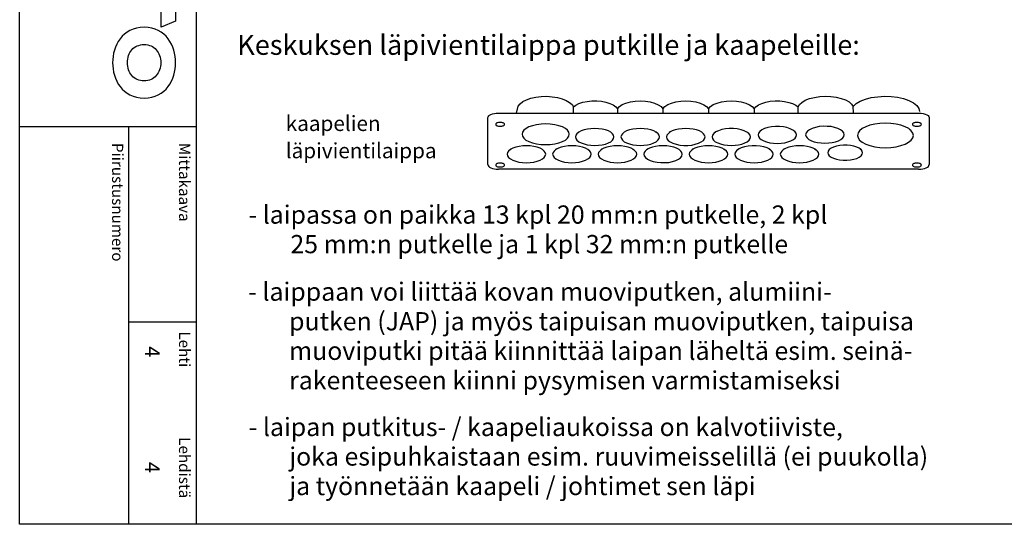
# Model space of a CAD drawing. Extents: x 0 to 7466, y -2534 to 3483.
# Drawn here: x 5024 to 6322, y 0 to 665 of the extents above; entities that cross this region are included whole.
import ezdxf

# ---------------------------------------------------------------- set-up
doc = ezdxf.new("R2010")
doc.units = 0
doc.header["$LTSCALE"] = 40
doc.header["$MEASUREMENT"] = 0
for name, color, linetype in [('EHYTV1', 1, 'CONTINUOUS'), ('EHYTV5', 5, 'CONTINUOUS'), ('TEXT15', 1, 'CONTINUOUS'), ('TEXT25', 3, 'CONTINUOUS'), ('TEXT35', 3, 'CONTINUOUS')]:
    doc.layers.add(name, color=color, linetype=linetype)
doc.styles.add('ROMANS', font='romans')

# ---------------------------------------------------------------- blocks, each defined once
blk = doc.blocks.new('OTSIKKO_RK')
at = {"layer": 'TEXT35', "style": 'ROMANS'}
for tag, p in [('OSOITE', (13.9, 3435.3)), ('NIMI', (48.9, 3435.3)), ('KOHDE', (83.9, 3435.3)), ('TOIMENPIDE', (171.2, 3435.3)), ('PIIRUSTUS', (48.9, 2367.4)), ('PIIRUSTUSLAJI', (171.2, 2367.4)), ('KOODI', (12.7, 1393.6)), ('PVM', (201, 1313.6)), ('TARKASTAJA', (79.2, 1303.6)), ('TEKI', (117, 1303.6)), ('MUUTOS', (156.9, 1303.6)), ('PIIRUSTUS', (48.9, 496.4)), ('MITTAKAAVA', (165.2, 496.7)), ('LEHTI', (165.2, 234.6)), ('LEHDISTÄ', (165.2, 82.2))]:
    blk.add_attdef(tag, p, '', height=19.4, rotation=270, dxfattribs=at)

msp = doc.modelspace()

# ---------------------------------------------------------------- linework, layer by layer
at = {"layer": 'EHYTV1'}
for p, q in [((5256.6, 3483.5), (5256.6, 0)), ((5753.8, 549.3), (5753.8, 549.6)), ((5811.9, 547.3), (5811.9, 541.6)), ((5871.9, 547.3), (5871.9, 541.6)), ((5931.9, 547.3), (5931.9, 541.6)), ((5991.9, 547.3), (5991.9, 541.6)), ((5641.1, 473.7), (5641.1, 535.6)), ((5655, 541.6), (6208.8, 541.6)), ((6222.7, 535.6), (6222.7, 473.7)), ((5024.1, 523.9), (5256.6, 523.9)), ((5167.6, 523.9), (5167.6, 0)), ((6196.6, 520.5), (6198.6, 519)), ((5861.6, 517.4), (5863.7, 515.8)), ((5882.2, 517.4), (5880.1, 515.8)), ((5942.2, 517.4), (5940.1, 515.8)), ((5672.2, 494.6), (5670.1, 493.1)), ((5732.2, 494.6), (5730.1, 493.1)), ((5792.2, 494.6), (5790.1, 493.1)), ((5831.6, 494.6), (5833.7, 493.1)), ((5852.2, 494.6), (5850.1, 493.1)), ((5912.2, 494.6), (5910.1, 493.1)), ((5951.6, 494.6), (5953.7, 493.1)), ((5972.2, 494.6), (5970.1, 493.1)), ((6011.6, 494.6), (6013.7, 493.1)), ((6032.2, 494.6), (6030.1, 493.1)), ((6071.6, 494.6), (6073.7, 493.1)), ((6131.6, 494.6), (6133.7, 493.1)), ((6208.8, 467.6), (5655, 467.6)), ((5167.6, 266.6), (5256.6, 266.6))]:
    msp.add_line(p, q, dxfattribs=at)
msp.add_lwpolyline([(7465.5, 3483.5), (7465.5, 0), (5024.1, 0), (5024.1, 3483.5)], close=True, dxfattribs=at)
for points in [[(5678.9, 541.6), (5681.2, 550.7), (5683.6, 553.9), (5687.2, 556.7), (5692, 559.2), (5697.8, 561.2), (5704.4, 562.7), (5711.5, 563.5), (5718.8, 563.7), (5725.9, 563.2), (5732.8, 562.2), (5739.1, 560.5), (5744.5, 558.3), (5748.9, 555.7), (5752, 552.7), (5753.8, 549.6)], [(6050.1, 549.6), (6051.8, 552.7), (6055, 555.7), (6059.4, 558.4), (6065, 560.6), (6071.4, 562.3), (6078.5, 563.3), (6085.7, 563.7), (6093, 563.4), (6100.1, 562.5), (6106.7, 561), (6112.4, 559), (6117.1, 556.4), (6120.5, 553.5), (6122.7, 550.4)], [(6122.7, 550.4), (6126.5, 554), (6131.9, 557.2), (6138.6, 559.9), (6146.3, 561.9), (6154.8, 563.2), (6163.6, 563.7), (6172.5, 563.4), (6181.1, 562.4), (6189, 560.6), (6196, 558.2), (6201.9, 555.1), (6206.3, 551.6), (6209, 547.7), (6210, 543.7)], [(5753.8, 549.6), (5756.9, 552), (5761.2, 554.1), (5766.3, 555.8), (5772.1, 556.9), (5778.3, 557.5), (5784.5, 557.6), (5790.7, 557.1), (5796.5, 556), (5801.8, 554.4), (5806.2, 552.4), (5809.6, 550), (5811.9, 547.3)], [(5754, 541.6), (5753.8, 549.3)], [(5811.9, 547.3), (5814.4, 550.2), (5818.1, 552.7), (5823.1, 554.8), (5828.9, 556.4), (5835.4, 557.3), (5842, 557.6), (5848.7, 557.3), (5855.1, 556.3), (5860.8, 554.7), (5865.7, 552.6), (5869.4, 550.1), (5871.9, 547.3)], [(5871.9, 547.3), (5874.4, 550.2), (5878.2, 552.7), (5883.1, 554.8), (5888.9, 556.4), (5895.4, 557.3), (5902, 557.6), (5908.7, 557.3), (5915.1, 556.3), (5920.8, 554.7), (5925.7, 552.6), (5929.4, 550.1), (5931.9, 547.3)], [(5931.9, 547.3), (5934.4, 550.2), (5938.2, 552.7), (5943.1, 554.8), (5948.9, 556.4), (5955.4, 557.3), (5962, 557.6), (5968.7, 557.3), (5975.1, 556.3), (5980.9, 554.7), (5985.7, 552.6), (5989.4, 550.1), (5991.9, 547.3)], [(5991.9, 547.3), (5994.2, 550), (5997.6, 552.4), (6002.1, 554.4), (6007.4, 556), (6013.3, 557.1), (6019.5, 557.6), (6025.7, 557.5), (6031.9, 556.9), (6037.6, 555.7), (6042.7, 554.1), (6046.9, 552), (6050.1, 549.6)], [(6050.1, 541.6), (6050.1, 549.6)], [(6122.8, 541.6), (6122.8, 542.2), (6122.7, 550.4)], [(5641.1, 535.6), (5641.4, 536.7), (5642.2, 537.9), (5643.4, 538.9), (5645.2, 539.9), (5647.3, 540.6), (5649.7, 541.2), (5652.2, 541.5), (5655, 541.6)], [(6208.8, 541.6), (6211.9, 541.5), (6214.8, 541), (6217.4, 540.3), (6219.7, 539.3), (6221.3, 538.2), (6222.3, 536.9), (6222.7, 535.6)], [(5657.3, 529.3), (5656.1, 529.3), (5655, 529.2), (5654, 528.9), (5653.1, 528.6), (5652.4, 528.2), (5651.9, 527.8), (5651.5, 527.3), (5651.4, 526.8), (5651.5, 526.3), (5651.8, 525.8), (5652.4, 525.3), (5653.1, 524.9), (5654, 524.6), (5655, 524.4), (5656.1, 524.2), (5657.3, 524.2)], [(5657.3, 524.2), (5658.4, 524.2), (5659.5, 524.4), (5660.5, 524.6), (5661.4, 524.9), (5662.2, 525.3), (5662.7, 525.8), (5663.1, 526.3), (5663.2, 526.8), (5663.1, 527.3), (5662.7, 527.8), (5662.2, 528.2), (5661.4, 528.6), (5660.6, 528.9), (5659.5, 529.1), (5658.4, 529.3), (5657.3, 529.3)], [(5748.4, 513.7), (5747.8, 516.3), (5746.1, 518.9), (5743.2, 521.2), (5739.3, 523.3), (5734.6, 525), (5729.3, 526.3), (5723.4, 527), (5717.3, 527.3), (5711.2, 527.1), (5705.4, 526.3), (5700, 525), (5695.3, 523.3), (5691.4, 521.3), (5688.5, 518.9), (5686.7, 516.4), (5686.1, 513.7)], [(5807.3, 510.1), (5806.8, 512.3), (5805.4, 514.4), (5803, 516.3), (5799.9, 518), (5796, 519.4), (5791.7, 520.4), (5786.9, 521), (5781.9, 521.2), (5777, 521), (5772.2, 520.4), (5767.9, 519.4), (5764, 518), (5760.8, 516.3), (5758.5, 514.4), (5757, 512.3), (5756.5, 510.1)], [(5867.3, 510.1), (5866.8, 512.3), (5865.4, 514.4), (5863.1, 516.3), (5859.9, 518), (5856, 519.4), (5851.7, 520.4), (5846.9, 521), (5841.9, 521.2), (5837, 521), (5832.2, 520.4), (5827.9, 519.4), (5824, 518), (5820.8, 516.3), (5818.5, 514.4), (5817, 512.3), (5816.5, 510.1)], [(5927.3, 510.1), (5926.8, 512.3), (5925.4, 514.4), (5923.1, 516.3), (5919.9, 518), (5916, 519.4), (5911.7, 520.4), (5906.9, 521), (5901.9, 521.2), (5897, 521), (5892.2, 520.4), (5887.9, 519.4), (5884, 518), (5880.8, 516.3), (5878.5, 514.4), (5877, 512.3), (5876.5, 510.1)], [(5987.3, 510.1), (5986.8, 512.4), (5985.1, 514.6), (5982.5, 516.6), (5979, 518.4), (5974.7, 519.7), (5969.8, 520.7), (5964.7, 521.2), (5959.3, 521.2), (5954.2, 520.7), (5949.3, 519.8), (5945, 518.4), (5941.4, 516.7), (5938.8, 514.7), (5937.1, 512.5), (5936.5, 510.1)], [(6048, 512.8), (6047.4, 515.1), (6045.8, 517.3), (6043.2, 519.3), (6039.6, 521), (6035.3, 522.4), (6030.5, 523.4), (6025.3, 523.8), (6020, 523.9), (6014.8, 523.4), (6010, 522.4), (6005.7, 521.1), (6002.1, 519.4), (5999.4, 517.3), (5997.8, 515.1), (5997.2, 512.8)], [(6110.7, 513.1), (6110.2, 515.4), (6108.6, 517.6), (6105.9, 519.6), (6102.4, 521.3), (6098.1, 522.7), (6093.3, 523.7), (6088.1, 524.1), (6082.8, 524.2), (6077.6, 523.7), (6072.7, 522.7), (6068.4, 521.4), (6064.8, 519.7), (6062.2, 517.6), (6060.5, 515.4), (6059.9, 513.1)], [(6201.8, 512.2), (6201.1, 515.3), (6199, 518.3), (6195.7, 521.1), (6191, 523.6), (6185.5, 525.6), (6179.1, 527.1), (6172.3, 528), (6165, 528.3), (6157.8, 528), (6151, 527.1), (6144.6, 525.6), (6139, 523.6), (6134.4, 521.2), (6131, 518.4), (6128.9, 515.4), (6128.2, 512.2)], [(6206.5, 529.3), (6205.4, 529.3), (6204.3, 529.2), (6203.3, 528.9), (6202.4, 528.6), (6201.6, 528.2), (6201.1, 527.8), (6200.8, 527.3), (6200.7, 526.8), (6200.8, 526.3), (6201.1, 525.8), (6201.6, 525.3), (6202.4, 524.9), (6203.3, 524.6), (6204.3, 524.4), (6205.4, 524.2), (6206.5, 524.2)], [(6206.5, 524.2), (6207.7, 524.2), (6208.8, 524.4), (6209.8, 524.6), (6210.7, 524.9), (6211.4, 525.3), (6212, 525.8), (6212.3, 526.3), (6212.4, 526.8), (6212.3, 527.3), (6212, 527.8), (6211.4, 528.2), (6210.7, 528.6), (6209.8, 528.9), (6208.8, 529.1), (6207.7, 529.3), (6206.5, 529.3)], [(5686.1, 513.7), (5686.7, 511), (5688.5, 508.4), (5691.3, 506.1), (5695.3, 504), (5700, 502.3), (5705.3, 501), (5711.1, 500.3), (5717.3, 500), (5723.3, 500.3), (5729.2, 501), (5734.5, 502.3), (5739.3, 504), (5743.2, 506.1), (5746, 508.4), (5747.8, 511), (5748.4, 513.7)], [(5756.5, 510.1), (5757, 507.9), (5758.4, 505.9), (5760.8, 503.9), (5764, 502.2), (5767.8, 500.9), (5772.1, 499.8), (5776.9, 499.2), (5781.9, 499), (5786.8, 499.2), (5791.6, 499.8), (5796, 500.8), (5799.9, 502.2), (5803, 503.9), (5805.3, 505.8), (5806.8, 507.9), (5807.3, 510.1)], [(5816.5, 510.1), (5817, 507.9), (5818.4, 505.9), (5820.8, 503.9), (5824, 502.2), (5827.8, 500.9), (5832.2, 499.8), (5836.9, 499.2), (5841.9, 499), (5846.8, 499.2), (5851.6, 499.8), (5856, 500.8), (5859.9, 502.2), (5863, 503.9), (5865.3, 505.8), (5866.8, 507.9), (5867.3, 510.1)], [(5876.5, 510.1), (5877.1, 507.8), (5878.7, 505.6), (5881.3, 503.6), (5884.9, 501.9), (5889.1, 500.5), (5894, 499.5), (5899.2, 499), (5904.5, 499), (5909.7, 499.5), (5914.5, 500.5), (5918.8, 501.8), (5922.4, 503.5), (5925.1, 505.5), (5926.7, 507.8), (5927.3, 510.1)], [(5936.5, 510.1), (5937, 507.9), (5938.4, 505.9), (5940.8, 503.9), (5944, 502.2), (5947.8, 500.9), (5952.2, 499.8), (5956.9, 499.2), (5961.9, 499), (5966.8, 499.2), (5971.6, 499.8), (5976, 500.8), (5979.9, 502.2), (5983, 503.9), (5985.3, 505.8), (5986.8, 507.9), (5987.3, 510.1)], [(5997.2, 512.8), (5997.7, 510.6), (5999.1, 508.5), (6001.4, 506.6), (6004.6, 504.9), (6008.5, 503.5), (6012.8, 502.5), (6017.6, 501.9), (6022.6, 501.7), (6027.5, 501.9), (6032.3, 502.5), (6036.6, 503.5), (6040.5, 504.9), (6043.7, 506.6), (6046, 508.5), (6047.5, 510.6), (6048, 512.8)], [(6059.9, 513.1), (6060.4, 510.9), (6061.9, 508.8), (6064.2, 506.9), (6067.4, 505.2), (6071.2, 503.8), (6075.6, 502.8), (6080.3, 502.2), (6085.3, 502), (6090.3, 502.2), (6095, 502.8), (6099.4, 503.8), (6103.3, 505.2), (6106.4, 506.9), (6108.8, 508.8), (6110.2, 510.9), (6110.7, 513.1)], [(6128.2, 512.2), (6128.9, 509), (6131, 506), (6134.3, 503.3), (6139, 500.8), (6144.5, 498.8), (6150.9, 497.3), (6157.7, 496.4), (6165, 496), (6172.1, 496.4), (6179, 497.3), (6185.4, 498.7), (6191, 500.8), (6195.6, 503.2), (6199, 506), (6201.1, 509), (6201.8, 512.2)], [(5717.3, 487.3), (5716.8, 489.5), (5715.4, 491.6), (5713, 493.5), (5709.9, 495.2), (5706, 496.6), (5701.7, 497.6), (5696.9, 498.3), (5691.9, 498.5), (5687, 498.3), (5682.2, 497.6), (5677.9, 496.6), (5674, 495.2), (5670.8, 493.5), (5668.5, 491.6), (5667, 489.5), (5666.5, 487.3)], [(5777.3, 487.3), (5776.8, 489.5), (5775.4, 491.6), (5773, 493.5), (5769.9, 495.2), (5766, 496.6), (5761.7, 497.6), (5756.9, 498.3), (5751.9, 498.5), (5747, 498.3), (5742.2, 497.6), (5737.9, 496.6), (5734, 495.2), (5730.8, 493.5), (5728.5, 491.6), (5727, 489.5), (5726.5, 487.3)], [(5837.3, 487.3), (5836.8, 489.5), (5835.4, 491.6), (5833.1, 493.5), (5829.9, 495.2), (5826, 496.6), (5821.7, 497.6), (5816.9, 498.3), (5811.9, 498.5), (5807, 498.3), (5802.2, 497.6), (5797.9, 496.6), (5794, 495.2), (5790.8, 493.5), (5788.5, 491.6), (5787, 489.5), (5786.5, 487.3)], [(5897.3, 487.3), (5896.8, 489.5), (5895.4, 491.6), (5893.1, 493.5), (5889.9, 495.2), (5886, 496.6), (5881.7, 497.6), (5876.9, 498.3), (5871.9, 498.5), (5867, 498.3), (5862.2, 497.6), (5857.9, 496.6), (5854, 495.2), (5850.8, 493.5), (5848.5, 491.6), (5847, 489.5), (5846.5, 487.3)], [(5957.3, 487.3), (5956.8, 489.5), (5955.4, 491.6), (5953.1, 493.5), (5949.9, 495.2), (5946, 496.6), (5941.7, 497.6), (5936.9, 498.3), (5931.9, 498.5), (5927, 498.3), (5922.2, 497.6), (5917.9, 496.6), (5914, 495.2), (5910.8, 493.5), (5908.5, 491.6), (5907, 489.5), (5906.5, 487.3)], [(6017.3, 487.3), (6016.8, 489.6), (6015.1, 491.8), (6012.5, 493.9), (6009, 495.6), (6004.7, 497), (5999.8, 497.9), (5994.7, 498.4), (5989.3, 498.4), (5984.2, 497.9), (5979.3, 497), (5975, 495.6), (5971.4, 493.9), (5968.8, 491.9), (5967.1, 489.7), (5966.5, 487.3)], [(6077.3, 487.3), (6076.8, 489.5), (6075.4, 491.6), (6073.1, 493.5), (6069.9, 495.2), (6066, 496.6), (6061.7, 497.6), (6056.9, 498.3), (6051.9, 498.5), (6047, 498.3), (6042.2, 497.6), (6037.9, 496.6), (6034, 495.2), (6030.8, 493.5), (6028.5, 491.6), (6027, 489.5), (6026.5, 487.3)], [(6134.9, 489.4), (6134.4, 491.5), (6132.9, 493.5), (6130.5, 495.3), (6127.3, 496.9), (6123.5, 498.1), (6119.1, 499), (6114.4, 499.4), (6109.6, 499.4), (6104.9, 499), (6100.5, 498.1), (6096.6, 496.9), (6093.4, 495.4), (6091, 493.5), (6089.5, 491.5), (6089, 489.4)], [(5666.5, 487.3), (5667, 485.2), (5668.4, 483.1), (5670.8, 481.2), (5674, 479.5), (5677.8, 478.1), (5682.1, 477.1), (5686.9, 476.4), (5691.9, 476.2), (5696.8, 476.4), (5701.6, 477.1), (5705.9, 478.1), (5709.9, 479.5), (5713, 481.2), (5715.3, 483.1), (5716.8, 485.1), (5717.3, 487.3)], [(5726.5, 487.3), (5727, 485.2), (5728.4, 483.1), (5730.8, 481.2), (5734, 479.5), (5737.8, 478.1), (5742.1, 477.1), (5746.9, 476.4), (5751.9, 476.2), (5756.8, 476.4), (5761.6, 477.1), (5766, 478.1), (5769.9, 479.5), (5773, 481.2), (5775.3, 483.1), (5776.8, 485.1), (5777.3, 487.3)], [(5786.5, 487.3), (5787, 485.2), (5788.4, 483.1), (5790.8, 481.2), (5794, 479.5), (5797.8, 478.1), (5802.2, 477.1), (5806.9, 476.4), (5811.9, 476.2), (5816.8, 476.4), (5821.6, 477.1), (5826, 478.1), (5829.9, 479.5), (5833, 481.2), (5835.3, 483.1), (5836.8, 485.1), (5837.3, 487.3)], [(5846.5, 487.3), (5847.1, 485.1), (5848.7, 482.9), (5851.3, 480.8), (5854.9, 479.1), (5859.1, 477.7), (5864, 476.8), (5869.2, 476.3), (5874.5, 476.3), (5879.7, 476.7), (5884.5, 477.7), (5888.8, 479), (5892.4, 480.8), (5895.1, 482.8), (5896.7, 485), (5897.3, 487.3)], [(5906.5, 487.3), (5907, 485.2), (5908.4, 483.1), (5910.8, 481.2), (5914, 479.5), (5917.8, 478.1), (5922.2, 477.1), (5926.9, 476.4), (5931.9, 476.2), (5936.8, 476.4), (5941.6, 477.1), (5946, 478.1), (5949.9, 479.5), (5953, 481.2), (5955.3, 483.1), (5956.8, 485.1), (5957.3, 487.3)], [(5966.5, 487.3), (5967, 485.2), (5968.4, 483.1), (5970.8, 481.2), (5974, 479.5), (5977.8, 478.1), (5982.2, 477.1), (5986.9, 476.4), (5991.9, 476.2), (5996.8, 476.4), (6001.6, 477.1), (6006, 478.1), (6009.9, 479.5), (6013, 481.2), (6015.4, 483.1), (6016.8, 485.1), (6017.3, 487.3)], [(6026.5, 487.3), (6027, 485.2), (6028.4, 483.1), (6030.8, 481.2), (6034, 479.5), (6037.8, 478.1), (6042.2, 477.1), (6046.9, 476.4), (6051.9, 476.2), (6056.8, 476.4), (6061.6, 477.1), (6066, 478.1), (6069.9, 479.5), (6073, 481.2), (6075.4, 483.1), (6076.8, 485.1), (6077.3, 487.3)], [(6089, 489.4), (6089.4, 487.4), (6090.9, 485.4), (6093.3, 483.5), (6096.5, 482), (6100.4, 480.7), (6104.7, 479.9), (6109.4, 479.4), (6114.2, 479.4), (6118.9, 479.8), (6123.3, 480.7), (6127.2, 481.9), (6130.4, 483.5), (6132.9, 485.3), (6134.4, 487.3), (6134.9, 489.4)], [(5641.1, 473.7), (5641.4, 472.5), (5642.2, 471.4), (5643.4, 470.3), (5645.2, 469.4), (5647.3, 468.6), (5649.7, 468.1), (5652.2, 467.7), (5655, 467.6)], [(5657.3, 475.7), (5656.1, 475.7), (5655, 475.5), (5654, 475.3), (5653.1, 475), (5652.4, 474.6), (5651.9, 474.1), (5651.5, 473.6), (5651.4, 473.1), (5651.5, 472.6), (5651.8, 472.2), (5652.4, 471.7), (5653.1, 471.3), (5654, 471), (5655, 470.8), (5656.1, 470.6), (5657.3, 470.6)], [(5657.3, 470.6), (5658.4, 470.6), (5659.5, 470.8), (5660.5, 471), (5661.4, 471.3), (5662.2, 471.7), (5662.7, 472.1), (5663.1, 472.6), (5663.2, 473.1), (5663.1, 473.6), (5662.7, 474.1), (5662.2, 474.6), (5661.4, 475), (5660.6, 475.3), (5659.5, 475.5), (5658.4, 475.7), (5657.3, 475.7)], [(6206.5, 475.7), (6205.4, 475.7), (6204.3, 475.5), (6203.3, 475.3), (6202.4, 475), (6201.6, 474.6), (6201.1, 474.1), (6200.8, 473.6), (6200.7, 473.1), (6200.8, 472.6), (6201.1, 472.2), (6201.6, 471.7), (6202.4, 471.3), (6203.3, 471), (6204.3, 470.8), (6205.4, 470.6), (6206.5, 470.6)], [(6206.5, 470.6), (6207.7, 470.6), (6208.8, 470.8), (6209.8, 471), (6210.7, 471.3), (6211.4, 471.7), (6212, 472.1), (6212.3, 472.6), (6212.4, 473.1), (6212.3, 473.6), (6212, 474.1), (6211.4, 474.6), (6210.7, 475), (6209.8, 475.3), (6208.8, 475.5), (6207.7, 475.7), (6206.5, 475.7)], [(6208.8, 467.6), (6211.5, 467.7), (6214.1, 468.1), (6216.5, 468.6), (6218.6, 469.4), (6220.4, 470.3), (6221.6, 471.3), (6222.4, 472.5), (6222.7, 473.7)]]:
    msp.add_lwpolyline(points, dxfattribs=at)
at = {"layer": 'EHYTV5'}
for points in [[(5147.5, 685.4), (5147.5, 710.7), (5210.3, 710.7), (5210.4, 742.1), (5229.4, 733.9), (5229.4, 662.6), (5210.4, 654.6), (5210.4, 685.4)], [(5229.6, 607.9), (5229.4, 612.1), (5229, 616.3), (5228.3, 620.4), (5227.1, 624.5), (5225.8, 628.5), (5224.1, 632.4), (5222.1, 636), (5219.8, 639.5), (5217, 642.8), (5214, 645.6), (5210.5, 648.2), (5206.8, 650.4), (5202.6, 652.3), (5198.2, 653.6), (5193.3, 654.4), (5188.1, 654.7), (5182.8, 654.4), (5178, 653.6), (5173.5, 652.3), (5169.4, 650.4), (5165.6, 648.2), (5162.2, 645.6), (5159.1, 642.8), (5156.4, 639.5), (5154.1, 636), (5152.1, 632.4), (5150.4, 628.5), (5148.9, 624.5), (5147.9, 620.4), (5147.2, 616.3), (5146.8, 612.1), (5146.6, 607.9), (5146.8, 603.9), (5147.2, 599.7), (5147.9, 595.5), (5148.9, 591.5), (5150.4, 587.5), (5152.1, 583.6), (5154.1, 579.8), (5156.4, 576.4), (5159.1, 573.2), (5162.2, 570.3), (5165.6, 567.7), (5169.4, 565.4), (5173.5, 563.7), (5178, 562.4), (5182.8, 561.6), (5188.1, 561.3), (5193.3, 561.6), (5198.2, 562.4), (5202.6, 563.7), (5206.8, 565.4), (5210.5, 567.7), (5214, 570.3), (5217, 573.2), (5219.8, 576.4), (5222.1, 579.8), (5224.1, 583.6), (5225.8, 587.5), (5227.1, 591.5), (5228.3, 595.5), (5229, 599.7), (5229.4, 603.9)], [(5177, 586.9), (5175.1, 588), (5173.4, 589.5), (5172, 590.9), (5170.7, 592.7), (5169.4, 594.5), (5168.4, 596.5), (5167.6, 598.6), (5166.9, 600.9), (5166.5, 603.2), (5166.2, 605.5), (5166.1, 607.9), (5166.2, 610.4), (5166.5, 612.8), (5166.9, 615.1), (5167.6, 617.3), (5168.4, 619.4), (5169.4, 621.3), (5170.7, 623.2), (5172, 624.9), (5173.4, 626.5), (5175.1, 627.8), (5177, 629.1), (5178.9, 630.1), (5181, 630.8), (5183.2, 631.4), (5185.6, 631.8), (5188.1, 632), (5190.5, 631.8), (5193, 631.4), (5195.1, 630.8), (5197.3, 630.1), (5199.2, 629.1), (5201, 627.8), (5202.6, 626.5), (5204.2, 624.9), (5205.5, 623.2), (5206.7, 621.3), (5207.7, 619.4), (5208.5, 617.3), (5209.3, 615.1), (5209.7, 612.8), (5210, 610.4), (5210.1, 607.9), (5210, 605.5), (5209.7, 603.2), (5209.3, 600.9), (5208.5, 598.6), (5207.7, 596.5), (5206.7, 594.5), (5205.5, 592.7), (5204.2, 590.9), (5202.6, 589.5), (5201, 588), (5199.2, 586.9), (5197.3, 585.9), (5195.1, 585), (5193, 584.4), (5190.5, 584.2), (5188.1, 584), (5185.6, 584.2), (5183.2, 584.4), (5181, 585), (5178.9, 585.9)]]:
    msp.add_lwpolyline(points, close=True, dxfattribs=at)

# ---------------------------------------------------------------- block references
at = {"layer": 'EHYTV1', "linetype": 'CONTINUOUS'}
ref = msp.add_blockref('OTSIKKO_RK', (5024.1, 0), dxfattribs=at)
ref.add_attrib('LEHTI', '4', (5189.4, 234.6), dxfattribs={"layer": 'TEXT35', "height": 19.4, "rotation": 270, "style": 'ROMANS'})
ref.add_attrib('LEHDISTÄ', '4', (5189.4, 82.2), dxfattribs={"layer": 'TEXT35', "height": 19.4, "rotation": 270, "style": 'ROMANS'})

# ---------------------------------------------------------------- texts
at = {"layer": 'TEXT15', "style": 'ROMANS'}
for s, height, p in [('kaapelien', 20.03, (5374.7, 518)), ('läpivientilaippa', 20.026, (5374.7, 482.1))]:
    msp.add_text(s, height=height, dxfattribs=at).set_placement(p)
for s, height, p in [('Piirustusnumero', 14.701, (5145.9, 502.3)), ('Mittakaava', 14.7, (5234.1, 502.3)), ('Lehti', 14.7, (5234.1, 254.1)), ('Lehdistä', 14.7, (5234.1, 114.7))]:
    msp.add_text(s, height=height, rotation=270, dxfattribs=at).set_placement(p)
at = {"layer": 'TEXT25', "style": 'ROMANS'}
msp.add_text('Keskuksen läpivientilaippa putkille ja kaapeleille:', height=26.216, dxfattribs=at).set_placement((5310.8, 618.3))
at = {"layer": 'TEXT35', "style": 'ROMANS'}
for s, p in [('- laipassa on paikka 13 kpl 20 mm:n putkelle, 2 kpl', (5325.6, 395.9)), ('25 mm:n putkelle ja 1 kpl 32 mm:n putkelle', (5380.9, 357)), ('- laippaan voi liittää kovan muoviputken, alumiini-', (5325.3, 294.4)), ('putken (JAP) ja myös taipuisan muoviputken, taipuisa', (5379.2, 255.4)), ('muoviputki pitää kiinnittää laipan läheltä esim. seinä-', (5379.2, 216.5)), ('rakenteeseen kiinni pysymisen varmistamiseksi', (5379.2, 177.6)), ('- laipan putkitus- / kaapeliaukoissa on kalvotiiviste,', (5325.9, 116.2)), ('joka esipuhkaistaan esim. ruuvimeisselillä (ei puukolla)', (5379.4, 77.3)), ('ja työnnetään kaapeli / johtimet sen läpi', (5379.4, 38.4))]:
    msp.add_text(s, height=24.032, dxfattribs=at).set_placement(p)

doc.saveas('drawing.dxf')
